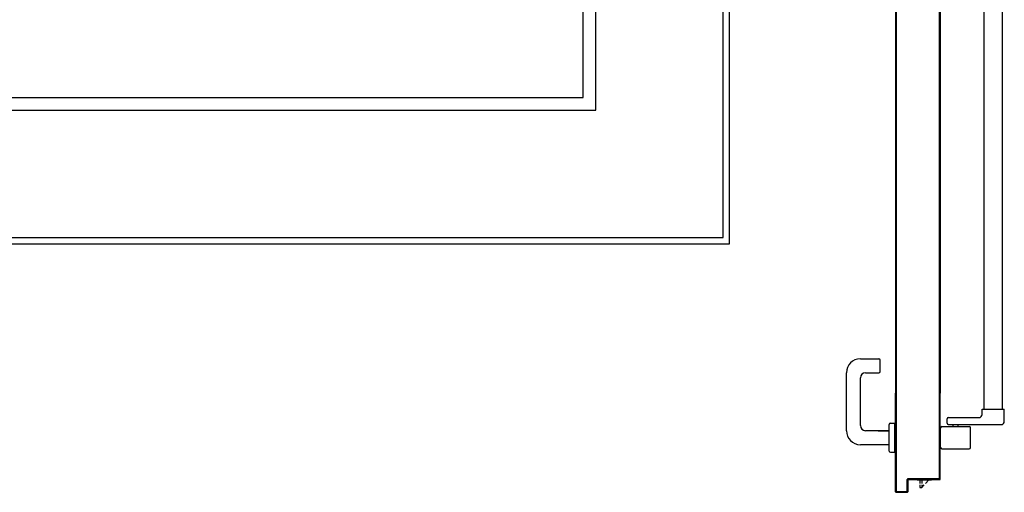
# Model space of a CAD drawing. Units: millimetres. Extents: x -6825 to -6496, y -13445 to -13366.
# Drawn here: x -6774 to -6773, y -13428 to -13427 of the extents above; entities that cross this region are included whole.
import ezdxf

# ---------------------------------------------------------------- set-up
doc = ezdxf.new("R2010")
doc.units = ezdxf.units.MM
for name, color, linetype in [('ANTIPANICO', 2, 'Continuous'), ('BLOCCHIMURATURA', 5, 'Continuous'), ('BLOCCO_TITOLO', 7, 'Continuous'), ('Cartongessi', 1, 'Continuous'), ('INTONACO', 9, 'Continuous'), ('MANIGLIA', 5, 'Continuous'), ('PORTA', 1, 'Continuous')]:
    doc.layers.add(name, color=color, linetype=linetype)

# ---------------------------------------------------------------- blocks, each defined once
blk = doc.blocks.new('A$C32B84D45')
at = {"layer": 'ANTIPANICO', "linetype": 'Continuous'}
for p, q in [((215.7, 1281.7), (215.7, 362.7)), ((244.7, 1281.6), (244.7, 362.7)), ((215.7, 362.7), (215.7, 322.8)), ((244.7, 362.7), (244.7, 322.8)), ((215.7, 322.8), (215.7, 263.4)), ((244.7, 322.8), (244.7, 263.4)), ((215.7, 263.4), (215.7, 156.1)), ((244.7, 263.4), (244.7, 156.1)), ((215.7, 156.1), (215.7, 130.6)), ((244.7, 156.1), (244.7, 130.7)), ((212.9, 122.5), (212.9, 130.5)), ((212.9, 130.5), (247.9, 130.5)), ((247.9, 111.5), (247.9, 130.5)), ((157.9, 108.5), (157.9, 115.5)), ((159.9, 117.5), (207.9, 117.5)), ((147.9, 70.5), (147.9, 101.5)), ((149.9, 103.5), (192.9, 103.5)), ((159.9, 106.5), (242.9, 106.5)), ((167.4, 103.5), (167.4, 106.5)), ((175.4, 103.5), (175.4, 106.5)), ((194.9, 70.5), (194.9, 101.5)), ((149.9, 68.5), (192.9, 68.5))]:
    blk.add_line(p, q, dxfattribs=at)
for centre, radius, start, end in [((159.9, 115.5), 2, 90, 180), ((159.9, 108.5), 2, 180, 270), ((207.9, 122.5), 5, 270, 360), ((242.9, 111.5), 5, 270, 360), ((149.9, 101.5), 2, 90, 180), ((192.9, 101.5), 2, 360, 90), ((149.9, 70.5), 2, 180, 270), ((192.9, 70.5), 2, 270, 360)]:
    blk.add_arc(centre, radius, start, end, dxfattribs=at)
at = {"layer": 'BLOCCO_TITOLO', "color": 7, "linetype": 'Continuous'}
for p, q in [((111.2, 19.7), (111.2, 20)), ((111.2, 19.7), (133.3, 19.7)), ((115.3, 19.7), (115.3, 14)), ((118.3, 19.7), (118.3, 14)), ((124.1, 14), (129.3, 19.7)), ((115.3, 12), (115.3, 7.7)), ((115.3, 7.7), (118.3, 7.7)), ((118.3, 12), (118.3, 7.7)), ((118.3, 7.7), (122.3, 12))]:
    blk.add_line(p, q, dxfattribs=at)
at = {"layer": 'MANIGLIA'}
for p, q in [((22, 209.9), (51, 209.9)), ((53, 189.9), (53, 207.9)), ((0, 96.9), (0, 187.9)), ((30, 187.9), (51, 187.9)), ((22, 104.9), (22, 179.9)), ((69, 108.9), (76, 108.9)), ((76, 62.9), (76, 108.9)), ((67, 96.9), (30, 96.9)), ((49.8, 96.9), (67, 96.9)), ((67, 64.9), (67, 106.9)), ((67, 74.9), (22, 74.9)), ((69, 62.9), (76, 62.9))]:
    blk.add_line(p, q, dxfattribs=at)
for centre, radius, start, end in [((22, 187.9), 22, 90, 180), ((51, 207.9), 2, 360, 90), ((30, 179.9), 8, 90, 180), ((51, 189.9), 2, 270, 360), ((69, 106.9), 2, 90, 180), ((22, 96.9), 22, 180, 270), ((30, 104.9), 8, 180, 270), ((69, 64.9), 2, 180, 270)]:
    blk.add_arc(centre, radius, start, end, dxfattribs=at)
at = {"layer": 'PORTA'}
for p, q in [((77.3, 1408.9), (77.3, 362.7)), ((146.2, 1387.9), (146.2, 662.8)), ((147.2, 1334.9), (147.2, 662.8)), ((147.3, 1334.9), (147.3, 362.7)), ((77.3, 362.7), (77.3, 322.8)), ((147.3, 362.7), (147.3, 322.8)), ((77.3, 322.8), (77.3, 263.4)), ((146.2, 322.8), (146.2, 263.4)), ((147.2, 322.8), (147.2, 263.4)), ((147.3, 322.8), (147.3, 263.4)), ((77.3, 263.4), (77.3, 156.1)), ((146.2, 263.4), (146.2, 156.1)), ((147.2, 263.6), (146.3, 262.7)), ((146.3, 263.4), (146.3, 156.1)), ((147.2, 263.4), (147.2, 156.1)), ((147.3, 263.4), (147.3, 156.1)), ((78.2, 262), (77.3, 261.1)), ((77.3, 258.8), (78.2, 259.7)), ((78.2, 257.5), (77.3, 256.6)), ((77.3, 254.3), (78.2, 255.2)), ((78.2, 253), (77.3, 252.1)), ((77.3, 249.8), (78.2, 250.7)), ((78.2, 248.5), (77.3, 247.6)), ((146.3, 260.5), (147.2, 261.4)), ((147.2, 259.1), (146.3, 258.3)), ((146.3, 256), (147.2, 256.9)), ((147.2, 254.7), (146.3, 253.8)), ((146.3, 251.5), (147.2, 252.4)), ((147.2, 250.2), (146.3, 249.3)), ((146.3, 247), (147.2, 247.9)), ((77.3, 245.4), (78.2, 246.2)), ((78.2, 244), (77.3, 243.1)), ((77.3, 240.9), (78.2, 241.8)), ((78.2, 239.5), (77.3, 238.6)), ((77.3, 236.4), (78.2, 237.3)), ((78.2, 235), (77.3, 234.1)), ((77.3, 231.9), (78.2, 232.8)), ((146.2, 233.5), (147.2, 234.4)), ((147.2, 232.2), (146.2, 231.3)), ((147.2, 245.7), (146.3, 244.8)), ((146.3, 242.5), (147.2, 243.4)), ((147.2, 241.2), (146.3, 240.3)), ((146.3, 238), (147.2, 238.9)), ((147.2, 236.7), (146.3, 235.8)), ((78.2, 230.5), (77.3, 229.6)), ((77.3, 227.4), (78.2, 228.3)), ((78.2, 226.1), (77.3, 225.2)), ((77.3, 222.9), (78.2, 223.8)), ((78.2, 221.6), (77.3, 220.7)), ((77.3, 218.4), (78.2, 219.3)), ((78.2, 217.1), (77.3, 216.2)), ((146.2, 229), (147.2, 230)), ((147.2, 227.7), (146.2, 226.8)), ((146.2, 224.5), (147.2, 225.5)), ((147.2, 223.2), (146.2, 222.3)), ((146.2, 220), (147.2, 221)), ((147.2, 218.7), (146.2, 217.8)), ((146.2, 215.6), (147.2, 216.5)), ((77.3, 213.9), (78.2, 214.8)), ((78.2, 212.6), (77.3, 211.7)), ((77.3, 209.5), (78.2, 210.4)), ((78.1, 208.1), (77.3, 207.2)), ((77.3, 205), (78.1, 205.9)), ((78.1, 203.6), (77.3, 202.7)), ((77.3, 200.5), (78.1, 201.4)), ((147.2, 214.2), (146.2, 213.3)), ((146.2, 211.1), (147.2, 212)), ((147.2, 209.7), (146.2, 208.8)), ((146.2, 206.6), (147.2, 207.5)), ((147.2, 205.3), (146.2, 204.3)), ((146.2, 202.1), (147.2, 203)), ((78.1, 199.1), (77.3, 198.2)), ((77.3, 196), (78.1, 196.9)), ((78.1, 194.6), (77.3, 193.7)), ((77.3, 191.5), (78.1, 192.4)), ((78.1, 190.1), (77.3, 189.2)), ((77.3, 187), (78.1, 187.9)), ((78.1, 185.7), (77.3, 184.8)), ((147.2, 200.8), (146.2, 199.8)), ((146.2, 197.6), (147.2, 198.5)), ((147.2, 196.3), (146.2, 195.3)), ((146.2, 193.1), (147.2, 194)), ((147.2, 191.8), (146.2, 190.9)), ((146.2, 188.6), (147.2, 189.5)), ((147.2, 187.3), (146.2, 186.4)), ((77.3, 182.5), (78.1, 183.4)), ((78.1, 181.2), (77.3, 180.3)), ((77.3, 178), (78.1, 178.9)), ((78.1, 176.7), (77.3, 175.8)), ((77.3, 173.5), (78.1, 174.4)), ((78.1, 172.2), (77.3, 171.3)), ((146.2, 184.1), (147.2, 185)), ((147.2, 182.8), (146.2, 181.9)), ((146.2, 179.6), (147.2, 180.6)), ((147.2, 178.3), (146.2, 177.4)), ((146.2, 175.1), (147.2, 176.1)), ((147.2, 173.8), (146.2, 172.9)), ((146.2, 170.7), (147.2, 171.6)), ((77.2, 1), (77.2, 156.1)), ((77.3, 169), (78.1, 169.9)), ((78.1, 167.7), (77.3, 166.8)), ((77.3, 164.5), (78.1, 165.4)), ((78.1, 163.2), (77.3, 162.3)), ((77.3, 160.1), (78.1, 160.9)), ((78.2, 158.7), (77.3, 157.8)), ((77.3, 1), (77.3, 156.1)), ((78.2, 155.4), (77.3, 154.5)), ((77.8, 156.1), (78.2, 156.5)), ((78.2, 156.1), (78.2, 2)), ((78.3, 156.1), (78.3, 2)), ((147.2, 169.3), (146.2, 168.4)), ((146.2, 166.2), (147.2, 167.1)), ((147.2, 164.8), (146.2, 163.9)), ((146.2, 161.7), (147.2, 162.6)), ((147.2, 160.3), (146.2, 159.4)), ((146.2, 157.2), (147.2, 158.1)), ((146.2, 22), (146.2, 156.1)), ((146.3, 22), (146.3, 156.1)), ((146.3, 153.9), (147.2, 154.8)), ((147.2, 75), (147.2, 156.1)), ((147.3, 75), (147.3, 156.1)), ((77.3, 152.3), (78.2, 153.2)), ((78.2, 150.9), (77.3, 150)), ((77.3, 147.8), (78.2, 148.7)), ((78.2, 146.4), (77.3, 145.5)), ((77.3, 143.3), (78.2, 144.2)), ((78.2, 141.9), (77.3, 141)), ((77.3, 138.8), (78.2, 139.7)), ((147.2, 152.6), (146.3, 151.7)), ((146.3, 149.4), (147.2, 150.3)), ((147.2, 148.1), (146.3, 147.2)), ((146.3, 144.9), (147.2, 145.8)), ((147.2, 143.6), (146.3, 142.7)), ((146.3, 140.5), (147.2, 141.4)), ((78.2, 137.5), (77.3, 136.6)), ((77.3, 134.3), (78.2, 135.2)), ((78.2, 133), (77.3, 132.1)), ((77.3, 129.8), (78.2, 130.7)), ((78.2, 128.5), (77.3, 127.6)), ((77.3, 125.3), (78.2, 126.2)), ((78.2, 124), (77.3, 123.1)), ((147.2, 139.1), (146.3, 138.2)), ((146.3, 136), (147.2, 136.9)), ((147.2, 134.6), (146.3, 133.7)), ((146.3, 131.5), (147.2, 132.4)), ((147.2, 130.1), (146.3, 129.2)), ((146.3, 127), (147.2, 127.9)), ((147.2, 125.6), (146.3, 124.7)), ((77.3, 120.8), (78.2, 121.7)), ((78.2, 119.5), (77.3, 118.6)), ((77.3, 116.4), (78.2, 117.3)), ((78.2, 115), (77.3, 114.1)), ((77.3, 111.9), (78.2, 112.8)), ((78.2, 110.5), (77.3, 109.6)), ((77.3, 107.4), (78.2, 108.3)), ((146.3, 122.5), (147.2, 123.4)), ((147.2, 121.1), (146.3, 120.2)), ((146.3, 118), (147.2, 118.9)), ((147.2, 116.6), (146.3, 115.7)), ((146.3, 113.5), (147.2, 114.4)), ((147.2, 112.2), (146.3, 111.3)), ((146.3, 109), (147.2, 109.9)), ((78.2, 106), (77.3, 105.1)), ((77.3, 102.9), (78.2, 103.8)), ((78.2, 101.5), (77.3, 100.6)), ((77.3, 98.4), (78.2, 99.3)), ((78.2, 97), (77.3, 96.1)), ((77.3, 93.9), (78.2, 94.8)), ((147.2, 107.7), (146.3, 106.8)), ((146.3, 104.5), (147.2, 105.4)), ((147.2, 103.2), (146.3, 102.3)), ((146.3, 100), (147.2, 100.9)), ((147.2, 98.7), (146.3, 97.8)), ((146.3, 95.5), (147.2, 96.4)), ((147.2, 94.2), (146.3, 93.3)), ((78.2, 92.6), (77.3, 91.7)), ((77.3, 89.4), (78.2, 90.3)), ((78.2, 88.1), (77.3, 87.2)), ((77.3, 84.9), (78.2, 85.8)), ((78.2, 83.6), (77.3, 82.7)), ((77.3, 80.4), (78.2, 81.3)), ((78.2, 79.1), (77.3, 78.2)), ((146.3, 91.1), (147.2, 92)), ((147.2, 89.7), (146.3, 88.8)), ((146.3, 86.6), (147.2, 87.5)), ((147.2, 85.2), (146.3, 84.3)), ((146.3, 82.1), (147.2, 83)), ((147.2, 80.7), (146.3, 79.8)), ((146.3, 77.6), (147.2, 78.5)), ((77.3, 75.9), (78.2, 76.8)), ((78.2, 74.6), (77.3, 73.7)), ((77.3, 71.5), (78.2, 72.4)), ((78.2, 70.1), (77.3, 69.2)), ((77.3, 67), (78.2, 67.9)), ((78.2, 65.6), (77.3, 64.7)), ((77.3, 62.5), (78.2, 63.4)), ((147.2, 76.2), (146.3, 75.3)), ((146.3, 73.1), (147.2, 74)), ((147.2, 71.8), (146.3, 70.8)), ((146.3, 68.6), (147.2, 69.5)), ((147.2, 67.3), (146.3, 66.4)), ((146.3, 64.1), (147.2, 65)), ((147.2, 62.8), (146.3, 61.9)), ((147.3, 75), (147.2, 75)), ((147.3, 75), (147.2, 75)), ((147.2, 21), (147.2, 75)), ((147.3, 21), (147.3, 75)), ((78.2, 61.1), (77.3, 60.2)), ((77.3, 58), (78.2, 58.9)), ((78.2, 56.6), (77.3, 55.7)), ((77.3, 53.5), (78.2, 54.4)), ((78.2, 52.1), (77.3, 51.2)), ((77.3, 49), (78.2, 49.9)), ((78.2, 47.6), (77.3, 46.7)), ((146.3, 59.6), (147.2, 60.5)), ((147.2, 58.3), (146.3, 57.4)), ((146.3, 55.1), (147.2, 56)), ((147.2, 53.8), (146.3, 52.9)), ((146.3, 50.6), (147.2, 51.5)), ((147.2, 49.3), (146.3, 48.4)), ((146.3, 46.2), (147.2, 47.1)), ((77.3, 44.5), (78.2, 45.4)), ((78.2, 43.2), (77.3, 42.3)), ((77.3, 40), (78.2, 40.9)), ((78.2, 38.7), (77.3, 37.8)), ((77.3, 35.5), (78.2, 36.4)), ((78.2, 34.2), (77.3, 33.3)), ((77.3, 31), (78.2, 31.9)), ((147.2, 44.8), (146.3, 43.9)), ((146.3, 41.7), (147.2, 42.6)), ((147.2, 40.3), (146.3, 39.4)), ((146.3, 37.2), (147.2, 38.1)), ((147.2, 35.8), (146.3, 34.9)), ((146.3, 32.7), (147.2, 33.6)), ((147.2, 31.3), (146.3, 30.4)), ((78.2, 29.7), (77.3, 28.8)), ((77.3, 26.5), (78.2, 27.4)), ((78.2, 25.2), (77.3, 24.3)), ((77.3, 22.1), (78.2, 23)), ((78.2, 20.7), (77.3, 19.8)), ((77.3, 17.6), (78.2, 18.5)), ((78.2, 16.2), (77.3, 15.3)), ((95.3, 20), (95.2, 20)), ((95.2, 20), (95.3, 20)), ((95.2, 2), (95.2, 20)), ((96.4, 21), (95.3, 19.8)), ((95.3, 2), (95.3, 20)), ((95.3, 17.6), (96.2, 18.5)), ((96.2, 16.3), (95.3, 15.4)), ((96.2, 21.1), (145.2, 21.1)), ((96.2, 21), (96.2, 21.1)), ((96.2, 21.1), (96.2, 21)), ((96.2, 21), (145.2, 21)), ((96.2, 19), (96.3, 19)), ((96.2, 19), (96.3, 19)), ((96.2, 19), (96.2, 1)), ((96.3, 19), (96.3, 1)), ((146.2, 20.1), (97.2, 20.1)), ((97.2, 20.1), (97.2, 20)), ((97.2, 20.1), (97.2, 20)), ((146.2, 20), (97.2, 20)), ((97.8, 20.1), (98.7, 21)), ((100.9, 21), (100, 20.1)), ((102.2, 20.1), (103.1, 21)), ((105.4, 21), (104.5, 20.1)), ((106.7, 20.1), (107.6, 21)), ((109.9, 21), (109, 20.1)), ((111.2, 20.1), (112.1, 21)), ((114.4, 21), (113.5, 20.1)), ((115.7, 20.1), (116.6, 21)), ((118.9, 21), (118, 20.1)), ((120.2, 20.1), (121.1, 21)), ((123.4, 21), (122.5, 20.1)), ((124.7, 20.1), (125.6, 21)), ((127.8, 21), (126.9, 20.1)), ((129.2, 20.1), (130.1, 21)), ((132.3, 21), (131.4, 20.1)), ((133.2, 19.7), (133.2, 20)), ((133.7, 20.1), (134.6, 21)), ((136.8, 21), (135.9, 20.1)), ((138.2, 20.1), (139.1, 21)), ((141.3, 21), (140.4, 20.1)), ((142.7, 20.1), (143.6, 21)), ((147.2, 22.4), (144.9, 20.1)), ((145.2, 21), (145.2, 21.1)), ((145.2, 21), (145.2, 21.1)), ((146.3, 22), (146.2, 22)), ((146.3, 22), (146.2, 22)), ((146.2, 20.1), (146.2, 20)), ((146.2, 20), (146.2, 20.1)), ((146.3, 28.2), (147.2, 29.1)), ((147.2, 26.9), (146.3, 26)), ((146.3, 23.7), (147.2, 24.6)), ((147.3, 21), (147.2, 21)), ((147.3, 21), (147.2, 21)), ((77.3, 1), (77.2, 1)), ((77.2, 1), (77.3, 1)), ((77.3, 13.1), (78.2, 14)), ((78.2, 11.7), (77.3, 10.8)), ((77.3, 8.6), (78.2, 9.5)), ((78.2, 7.2), (77.3, 6.3)), ((77.3, 4.1), (78.2, 5)), ((78.2, 2.8), (77.3, 1.9)), ((77.8, 0.2), (78.8, 1.1)), ((78.2, 2), (78.3, 2)), ((78.2, 2), (78.3, 2)), ((95.2, 0.1), (78.2, 0.1)), ((78.2, 0.1), (78.2, 0)), ((78.2, 0), (78.2, 0.1)), ((79.2, 1.1), (94.2, 1.1)), ((79.2, 1), (79.2, 1.1)), ((79.2, 1), (79.2, 1.1)), ((79.2, 1), (94.2, 1)), ((80.9, 1), (80, 0.1)), ((82.2, 0.1), (83.1, 1)), ((85.4, 1), (84.5, 0.1)), ((86.7, 0.1), (87.6, 1)), ((89.9, 1), (89, 0.1)), ((91.2, 0.1), (92.1, 1)), ((94.4, 1), (93.5, 0.1)), ((94.2, 1), (94.2, 1.1)), ((94.2, 1), (94.2, 1.1)), ((96.2, 2.8), (95.2, 1.9)), ((95.3, 2), (95.2, 2)), ((95.3, 2), (95.2, 2)), ((95.2, 0.1), (95.2, 0)), ((95.2, 0), (95.2, 0.1)), ((95.3, 13.1), (96.2, 14)), ((96.2, 11.8), (95.3, 10.9)), ((95.3, 8.6), (96.2, 9.5)), ((96.2, 7.3), (95.3, 6.4)), ((95.3, 4.1), (96.2, 5)), ((96.2, 1), (96.3, 1)), ((96.3, 1), (96.2, 1)), ((95.2, 0), (78.2, 0)), ((95.2, 0), (78.2, 0)), ((95.2, 0), (78.2, 0))]:
    blk.add_line(p, q, dxfattribs=at)
for points in [[(146.3, 362.7), (146.3, 1387.9, 0.414214), (145.2, 1389), (96.2, 1389, -0.414214), (95.3, 1389.9), (95.3, 1407.9, 0.414214), (94.2, 1409), (79.2, 1409, 0.414214), (78.2, 1407.9), (78.2, 362.7)], [(77.3, 156.1), (77.3, 1, 0.414214), (78.2, 0.1), (95.2, 0.1, 0.414214), (96.2, 1), (96.2, 19, -0.414214), (97.2, 20.1), (146.2, 20.1, 0.414214), (147.2, 21), (147.2, 75), (147.2, 156.1)], [(146.3, 156.1), (146.3, 22, -0.414214), (145.2, 21), (96.2, 21, 0.414214), (95.3, 20), (95.3, 2, -0.414214), (94.2, 1), (79.2, 1, -0.414214), (78.2, 2), (78.2, 156.1)]]:
    blk.add_lwpolyline(points, format="xyb", dxfattribs=at)
for points in [[(78.2, 362.7), (78.2, 322.8)], [(146.3, 322.8), (146.3, 362.7)], [(78.2, 322.8), (78.2, 263.4)], [(146.3, 263.4), (146.3, 322.8)], [(78.2, 263.4), (78.2, 156.1)], [(146.3, 156.1), (146.3, 263.4)]]:
    blk.add_lwpolyline(points, dxfattribs=at)
for centre, radius, start, end in [((96.2, 20), 1.05, 90, 180), ((96.2, 20), 0.95, 90, 180), ((97.2, 19), 1.05, 90, 180), ((97.2, 19), 0.95, 90, 180), ((145.2, 22), 0.95, 270, 360), ((145.2, 22), 1.05, 270, 360), ((146.2, 21), 0.95, 270, 360), ((146.2, 21), 1.05, 270, 360), ((78.2, 1), 1.05, 180, 270), ((78.2, 1), 0.95, 180, 270), ((79.2, 2), 1.05, 180, 270), ((79.2, 2), 0.95, 180, 270), ((94.2, 2), 0.95, 270, 360), ((94.2, 2), 1.05, 270, 360), ((95.2, 1), 0.95, 270, 360), ((95.2, 1), 1.05, 270, 360)]:
    blk.add_arc(centre, radius, start, end, dxfattribs=at)
for points in [[(147.3, 21), (147.3, 75), (147.2, 21), (147.2, 75)], [(95.3, 2), (95.3, 20), (95.2, 2), (95.2, 20)], [(96.2, 21), (145.2, 21), (96.2, 21.1), (145.2, 21.1)], [(96.2, 19), (96.2, 1), (96.3, 19), (96.3, 1)], [(146.2, 20.1), (97.2, 20.1), (146.2, 20), (97.2, 20)], [(95.2, 0.1), (78.2, 0.1), (95.2, 0), (78.2, 0)], [(79.2, 1), (94.2, 1), (79.2, 1.1), (94.2, 1.1)]]:
    blk.add_solid(points, dxfattribs=at)

msp = doc.modelspace()

# ---------------------------------------------------------------- linework, layer by layer
at = {"layer": 'BLOCCHIMURATURA'}
for p, q in [((-6773.275, -13427.1679), (-6773.275, -13426.1073)), ((-6773.075, -13427.3679), (-6773.075, -13426.3073)), ((-6775.6379, -13427.1679), (-6773.275, -13427.1679)), ((-6775.2596, -13427.3679), (-6773.075, -13427.3679))]:
    msp.add_line(p, q, dxfattribs=at)
at = {"layer": 'Cartongessi'}
for p, q in [((-6773.295, -13427.1479), (-6773.295, -13426.1073)), ((-6775.215, -13427.1479), (-6773.295, -13427.1479))]:
    msp.add_line(p, q, dxfattribs=at)
at = {"layer": 'INTONACO'}
for p, q in [((-6773.065, -13427.3779), (-6773.065, -13426.3173)), ((-6775.2496, -13427.3779), (-6773.065, -13427.3779))]:
    msp.add_line(p, q, dxfattribs=at)

# ---------------------------------------------------------------- block references
at = {"layer": 'ANTIPANICO', "xscale": 0.001000000000203727, "yscale": 0.001000000000203727, "zscale": 0.001000000000203727}
msp.add_blockref('A$C32B84D45', (-6772.8816, -13427.7684), dxfattribs=at)

doc.saveas('drawing.dxf')
